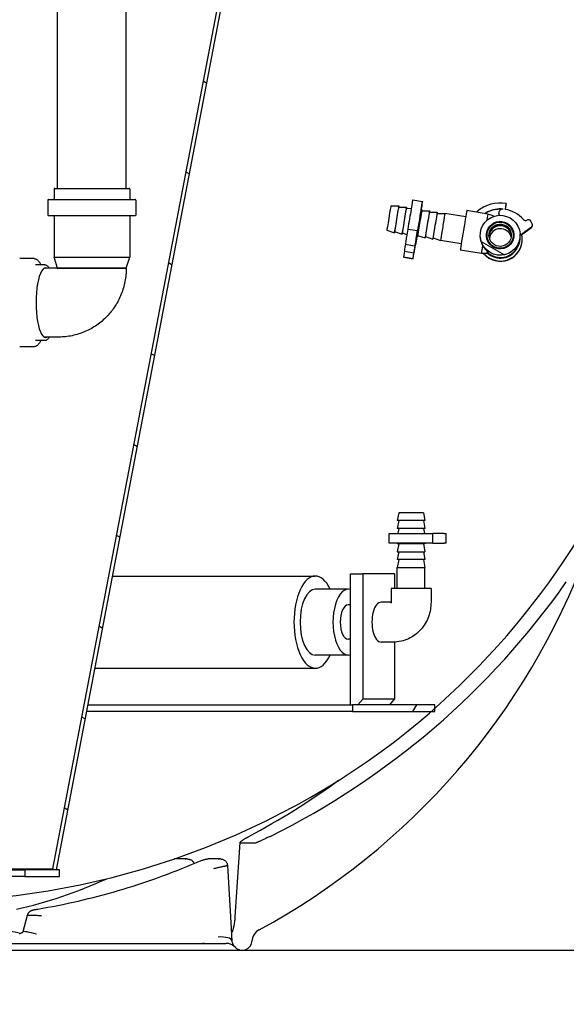
# Model space of a CAD drawing. Extents: x 9178 to 15613, y 6853 to 11110.
# Drawn here: x 14481 to 14878, y 9036 to 9752 of the extents above; entities that cross this region are included whole.
import ezdxf

# ---------------------------------------------------------------- set-up
doc = ezdxf.new("R2010")
doc.units = 0
doc.header["$LTSCALE"] = 2
doc.layers.get('DEFPOINTS').update_dxf_attribs({"linetype": 'CONTINUOUS'})
for name, color, linetype in [('ACO_TEXT', 1, 'CONTINUOUS'), ('HATCH__ISO_', 150, 'CONTINUOUS'), ('VISIBLE__ISO_', 7, 'CONTINUOUS')]:
    doc.layers.add(name, color=color, linetype=linetype)
doc.styles.add('NOTE_TEXT__ISO_', font='tahoma.ttf')
doc.dimstyles.new('DEFAULT__ISO_', dxfattribs={"dimscale": 16.666667, "dimtxt": 3.5, "dimasz": 2.5, "dimexe": 3.175, "dimexo": 0, "dimgap": 0.762, "dimtad": 1, "dimdec": 1, "dimrnd": 1e-08, "dimtxsty": 'NOTE_TEXT__ISO_', "dimcen": 0.09, "dimdle": 10, "dimclrd": 256, "dimclre": 256, "dimclrt": 256, "dimazin": 3, "dimtfac": 1.001486, "dimtmove": 0, "dimatfit": 3, "dimtolj": 1, "dimtzin": 0})
pattern_1 = [(150, (11934.43, 6121.74), (-31.75, -54.9926), [])]

# ---------------------------------------------------------------- blocks, each defined once
blk = doc.blocks.new('*D136')
at = {"layer": 'ACO_TEXT'}
for p, q in [((15076.74, 10486.5), (15423.81, 10486.5)), ((15370.9, 9117.11), (15370.9, 10444.83)), ((14642.53, 9075.44), (15423.81, 9075.44))]:
    blk.add_line(p, q, dxfattribs=at)
for points in [[(15363.95, 10444.83), (15377.84, 10444.83), (15370.9, 10486.5)], [(15363.95, 9117.11), (15377.84, 9117.11), (15370.9, 9075.44)]]:
    blk.add_solid(points, dxfattribs=at)
at = {"layer": 'DEFPOINTS', "color": 0}
for p in [(15076.74, 10486.5), (15370.9, 10486.5), (14642.53, 9075.44)]:
    blk.add_point(p, dxfattribs=at)
at = {"layer": 'ACO_TEXT', "insert": (15328.93, 9818.22), "char_height": 58.333, "attachment_point": 5, "rotation": 90, "style": 'NOTE_TEXT__ISO_'}
blk.add_mtext('\\A1;1411', dxfattribs=at)
blk = doc.blocks.new('*D140')
at = {"layer": 'ACO_TEXT'}
for p, q in [((14931.57, 10941), (15613.12, 10941)), ((15560.2, 10899.33), (15560.2, 9117.11)), ((14642.53, 9075.44), (15613.12, 9075.44))]:
    blk.add_line(p, q, dxfattribs=at)
for points in [[(15553.26, 10899.33), (15567.15, 10899.33), (15560.2, 10941)], [(15553.26, 9117.11), (15567.15, 9117.11), (15560.2, 9075.44)]]:
    blk.add_solid(points, dxfattribs=at)
at = {"layer": 'DEFPOINTS', "color": 0}
for p in [(14931.57, 10941), (14642.53, 9075.44), (15560.2, 9075.44)]:
    blk.add_point(p, dxfattribs=at)
at = {"layer": 'ACO_TEXT', "insert": (15517, 10008.22), "char_height": 58.333, "attachment_point": 5, "rotation": 90, "style": 'NOTE_TEXT__ISO_'}
blk.add_mtext('\\A1;1866', dxfattribs=at)
blk = doc.blocks.new('*D141')
at = {"layer": 'ACO_TEXT'}
for p, q in [((13747.03, 9673.94), (13747.03, 8805.54)), ((15068.03, 9673.94), (15068.03, 8805.54)), ((13788.7, 8858.46), (15026.36, 8858.46))]:
    blk.add_line(p, q, dxfattribs=at)
for points in [[(13788.7, 8865.4), (13788.7, 8851.51), (13747.03, 8858.46)], [(15026.36, 8865.4), (15026.36, 8851.51), (15068.03, 8858.46)]]:
    blk.add_solid(points, dxfattribs=at)
at = {"layer": 'DEFPOINTS', "color": 0}
for p in [(13747.03, 9673.94), (15068.03, 9673.94), (15068.03, 8858.46)]:
    blk.add_point(p, dxfattribs=at)
at = {"layer": 'ACO_TEXT', "insert": (14407.53, 8901.54), "char_height": 58.333, "attachment_point": 5, "style": 'NOTE_TEXT__ISO_'}
blk.add_mtext('\\A1;1321', dxfattribs=at)

msp = doc.modelspace()

# ---------------------------------------------------------------- hatches: boundary and pattern name
at = {"layer": 'HATCH__ISO_'}
h = msp.add_hatch(dxfattribs=at)
h.set_pattern_fill('ANSI31', color=256, scale=508, angle=105, style=0)
h.set_pattern_definition(pattern_1)
h.paths.add_polyline_path([(14680.53, 10039.43), (14677.58, 10040), (14504.53, 9134.56), (14507.48, 9134)])
h = msp.add_hatch(dxfattribs=at)
h.set_pattern_fill('ANSI31', color=256, scale=508, angle=105, style=0)
h.set_pattern_definition(pattern_1)
edge = h.paths.add_edge_path()
edge.add_ellipse((14829.9, 9595.15), major_axis=(0.98, -14.47), ratio=0.999531, start_angle=180, end_angle=270)
edge.add_ellipse((14829.9, 9595.15), major_axis=(0.98, -14.47), ratio=0.999531, start_angle=270, end_angle=450)
edge.add_ellipse((14829.9, 9595.15), major_axis=(0.98, -14.47), ratio=0.999531, start_angle=90, end_angle=180)
edge = h.paths.add_edge_path(flags=0)
edge.add_ellipse((14829.9, 9595.15), major_axis=(-0.64, 9.48), ratio=0.999531, start_angle=0, end_angle=360)
h = msp.add_hatch(dxfattribs=at)
h.set_pattern_fill('ANSI31', color=256, scale=508, angle=15, style=0)
h.set_pattern_definition([(60, (11934.43, 6121.74), (-54.9926, 31.75), [])])
h.paths.add_polyline_path([(14092.53, 9248.94), (14092.53, 9253.94), (14032.53, 9253.94), (14032.53, 9251.33), (14032.53, 9248.94), (14035.24, 9248.94)])
h.paths.add_polyline_path([(14722.53, 9253.94), (14722.53, 9248.94), (14779.82, 9248.94), (14782.53, 9248.94), (14782.53, 9251.33), (14782.53, 9253.94)])
h = msp.add_hatch(dxfattribs=at)
h.set_pattern_fill('ANSI31', color=256, scale=508, angle=-15, style=0)
h.set_pattern_definition([(30, (11934.43, 6121.74), (-31.75, 54.9926), [])])
h.paths.add_polyline_path([(14474.53, 9129), (14474.53, 9134), (14424.53, 9134), (14424.53, 9129)])
h.paths.add_polyline_path([(14364.53, 9134), (14364.53, 9129), (14414.53, 9129), (14414.53, 9134)])
h.paths.add_polyline_path([(14329.53, 9134), (14329.53, 9129), (14354.53, 9129), (14354.53, 9134), (14331.58, 9134)])
h.paths.add_polyline_path([(14509.53, 9129), (14509.53, 9134), (14507.48, 9134), (14484.53, 9134), (14484.53, 9129)])

# ---------------------------------------------------------------- linework, layer by layer
at = {"layer": 'VISIBLE__ISO_'}
for p, q in [((14508.15, 9629.24), (14508.15, 10106)), ((14558.15, 9629.24), (14558.15, 10106)), ((14677.58, 10040), (14504.53, 9134.56)), ((14507.48, 9134), (14680.53, 10039.43)), ((14505.65, 9628.74), (14505.65, 9621.74)), ((14506.15, 9629.24), (14560.15, 9629.24)), ((14560.65, 9628.74), (14560.65, 9621.74)), ((14501.15, 9620.74), (14501.15, 9609.74)), ((14501.65, 9621.24), (14564.65, 9621.24)), ((14565.15, 9620.74), (14565.15, 9609.74)), ((14766.42, 9620.89), (14773.42, 9619.74)), ((14750.5, 9616.51), (14756.26, 9616.58)), ((14756.09, 9615.59), (14761.85, 9615.66)), ((14761.69, 9614.67), (14765.31, 9614.71)), ((14772.38, 9613.81), (14773.04, 9613.82)), ((14772.88, 9612.83), (14778.64, 9612.9)), ((14778.48, 9611.91), (14784.24, 9611.98)), ((14820.96, 9610.51), (14805.66, 9613.02)), ((14820.74, 9611.92), (14820.73, 9612.14)), ((14834.36, 9618.24), (14833.65, 9613.94)), ((14833.7, 9613.94), (14834.37, 9618.02)), ((14834.36, 9618.24), (14834.37, 9618.02)), ((14564.65, 9609.24), (14501.65, 9609.24)), ((14505.65, 9608.74), (14505.65, 9579.24)), ((14560.65, 9608.74), (14560.65, 9579.24)), ((14784.08, 9610.99), (14789.83, 9611.06)), ((14804.86, 9608.6), (14789.83, 9611.06)), ((14824.79, 9609.17), (14820.96, 9610.51)), ((14825.08, 9608.83), (14824.79, 9609.17)), ((14828.9, 9610.7), (14828.89, 9610.92)), ((14849.48, 9606.21), (14849.3, 9606.07)), ((14849.48, 9606.19), (14849.48, 9606.21)), ((14747.58, 9598.75), (14753.02, 9596.84)), ((14753.18, 9597.83), (14758.61, 9595.92)), ((14762.83, 9599.66), (14761.82, 9593.79)), ((14762.83, 9599.66), (14769.83, 9598.51)), ((14768.82, 9592.64), (14769.83, 9598.51)), ((14852.63, 9600.96), (14845.58, 9595.9)), ((14845.62, 9595.7), (14852.65, 9600.74)), ((14853.48, 9602.5), (14853.46, 9602.72)), ((14758.77, 9596.91), (14762.15, 9595.72)), ((14769.27, 9593.86), (14768.37, 9588.12)), ((14769.18, 9594.3), (14769.8, 9594.08)), ((14769.97, 9595.07), (14775.4, 9593.16)), ((14775.56, 9594.15), (14781, 9592.25)), ((14781.16, 9593.23), (14786.59, 9591.33)), ((14801.62, 9588.86), (14786.59, 9591.33)), ((14815.46, 9593.79), (14815.43, 9594.17)), ((14844.48, 9594.5), (14844.37, 9596.13)), ((14845.97, 9593.16), (14845.96, 9593.37)), ((14760.28, 9583.55), (14759.58, 9579.26)), ((14760.28, 9583.55), (14767.29, 9582.4)), ((14761, 9588.69), (14768, 9587.54)), ((14767.89, 9585.85), (14767.94, 9585.84)), ((14768.08, 9587.92), (14768.1, 9588.07)), ((14768.08, 9587.92), (14768.08, 9587.92)), ((14768.28, 9588.37), (14768.28, 9588.37)), ((14816.26, 9581.9), (14800.96, 9584.41)), ((14491.3, 9578.14), (14480.71, 9578.14)), ((14505.65, 9579.24), (14560.65, 9579.24)), ((14508.15, 9571.24), (14505.65, 9579.24)), ((14558.15, 9571.24), (14560.65, 9579.24)), ((14766.58, 9578.11), (14759.58, 9579.26)), ((14759.58, 9579.24), (14766.59, 9578.09)), ((14766.58, 9578.11), (14767.29, 9582.4)), ((14820.32, 9581.94), (14816.26, 9581.9)), ((14821.43, 9582.6), (14820.32, 9581.94)), ((14498.99, 9573.64), (14492.26, 9573.64)), ((14508.15, 9571.14), (14498.51, 9571.14)), ((14508.15, 9571.14), (14508.15, 9571.24)), ((14508.15, 9571.24), (14558.15, 9571.24)), ((14508.15, 9571.24), (14508.15, 9571.14)), ((14558.15, 9571.14), (14508.15, 9571.14)), ((14558.15, 9571.14), (14558.15, 9571.24)), ((14558.15, 9571.24), (14558.15, 9571.14)), ((14498.99, 9518.64), (14492.26, 9518.64)), ((14509.09, 9521.14), (14498.51, 9521.14)), ((14491.3, 9514.14), (14480.71, 9514.14)), ((14756.18, 9393.44), (14755.18, 9387.77)), ((14774.18, 9393.44), (14756.18, 9393.44)), ((14774.18, 9393.44), (14775.18, 9387.77)), ((14775.18, 9387.77), (14755.18, 9387.77)), ((14756.18, 9387.77), (14755.18, 9382.1)), ((14774.18, 9387.77), (14775.18, 9382.1)), ((14749.28, 9378.44), (14781.01, 9378.44)), ((14749.28, 9371.34), (14749.28, 9378.44)), ((14775.18, 9382.1), (14755.18, 9382.1)), ((14756.18, 9382.1), (14755.53, 9378.44)), ((14774.18, 9382.1), (14774.82, 9378.44)), ((14781.01, 9371.34), (14781.01, 9378.44)), ((14789.29, 9378.44), (14781.01, 9378.44)), ((14789.29, 9378.44), (14790.69, 9378.44)), ((14790.69, 9371.34), (14790.69, 9378.44)), ((14781.01, 9371.34), (14749.28, 9371.34)), ((14755.28, 9371.34), (14755.18, 9370.76)), ((14775.18, 9370.76), (14755.18, 9370.76)), ((14756.18, 9370.76), (14755.18, 9365.09)), ((14774.18, 9370.76), (14775.18, 9365.09)), ((14775.07, 9371.34), (14775.18, 9370.76)), ((14781.01, 9371.34), (14789.29, 9371.34)), ((14790.69, 9371.34), (14789.29, 9371.34)), ((14755.18, 9365.09), (14775.18, 9365.09)), ((14756.18, 9365.09), (14755.18, 9359.41)), ((14774.18, 9365.09), (14775.18, 9359.41)), ((14775.18, 9359.41), (14755.18, 9359.41)), ((14756.18, 9359.41), (14755.18, 9353.74)), ((14755.18, 9353.74), (14775.18, 9353.74)), ((14755.18, 9338.44), (14755.18, 9353.74)), ((14774.18, 9359.41), (14775.18, 9353.74)), ((14775.18, 9338.44), (14775.18, 9353.74)), ((14548.27, 9347.44), (14695.55, 9347.44)), ((14721.26, 9348.94), (14730.13, 9348.94)), ((14721.26, 9253.94), (14721.26, 9348.94)), ((14730.13, 9348.94), (14730.13, 9257.94)), ((14753.21, 9348.94), (14730.13, 9348.94)), ((14753.21, 9348.94), (14753.21, 9338.44)), ((14719.49, 9337.94), (14695.55, 9337.94)), ((14779.68, 9338.44), (14750.68, 9338.44)), ((14750.68, 9338.44), (14750.68, 9328.44)), ((14779.68, 9338.44), (14779.68, 9328.44)), ((14721.26, 9326.44), (14719.49, 9326.44)), ((14750.68, 9328.44), (14743.44, 9328.44)), ((14721.26, 9301.44), (14719.49, 9301.44)), ((14752.31, 9299.44), (14743.44, 9299.44)), ((14753.21, 9299.46), (14753.21, 9257.94)), ((14719.49, 9289.94), (14695.55, 9289.94)), ((14535.47, 9280.44), (14695.55, 9280.44)), ((14530.4, 9253.94), (14722.53, 9253.94)), ((14722.53, 9253.94), (14722.53, 9248.94)), ((14782.53, 9253.94), (14722.53, 9253.94)), ((14730.13, 9257.94), (14726.58, 9253.94)), ((14753.21, 9257.94), (14730.13, 9257.94)), ((14749.67, 9253.94), (14753.21, 9257.94)), ((14782.53, 9248.94), (14782.53, 9253.94)), ((14722.53, 9248.94), (14529.44, 9248.94)), ((14722.53, 9248.94), (14782.53, 9248.94)), ((14637.39, 9099.71), (14640.9, 9153.79)), ((14641.37, 9153.55), (14652.49, 9153.55)), ((14602.37, 9141.8), (14592.87, 9141.8)), ((14626.74, 9141.8), (14617.73, 9141.8)), ((14334.53, 9134.56), (14504.53, 9134.56)), ((14474.53, 9134), (14484.53, 9134)), ((14509.53, 9134), (14484.53, 9134)), ((14484.53, 9134), (14484.53, 9129)), ((14504.53, 9134.56), (14507.48, 9134)), ((14509.53, 9129), (14509.53, 9134)), ((14631.75, 9137.07), (14634.6, 9087.13)), ((14484.53, 9129), (14474.53, 9129)), ((14484.53, 9129), (14509.53, 9129)), ((14483.26, 9089.11), (14486.41, 9101.05)), ((14649.53, 9082.03), (14649.52, 9082.03)), ((14172.53, 9075.44), (14642.53, 9075.44)), ((14407.53, 9080.44), (14630.48, 9080.44))]:
    msp.add_line(p, q, dxfattribs=at)
at = {"layer": 'VISIBLE__ISO_', "flags": 128}
for points in [[(14817.15, 9587.84), (14817.27, 9587.61), (14817.4, 9587.39), (14817.53, 9587.17), (14817.66, 9586.95), (14817.79, 9586.74), (14817.92, 9586.54), (14818.05, 9586.34), (14818.19, 9586.14), (14818.33, 9585.95), (14818.47, 9585.76), (14818.61, 9585.57), (14818.76, 9585.39), (14818.9, 9585.21), (14819.05, 9585.03), (14819.2, 9584.86), (14819.35, 9584.69), (14819.49, 9584.52), (14819.64, 9584.36), (14819.79, 9584.21), (14819.94, 9584.06), (14820.09, 9583.91), (14820.24, 9583.77), (14820.38, 9583.63), (14820.53, 9583.5)], [(14820.53, 9583.5), (14820.6, 9583.43), (14820.67, 9583.36), (14820.74, 9583.3), (14820.81, 9583.24), (14820.87, 9583.18), (14820.93, 9583.12), (14820.99, 9583.07), (14821.05, 9583.02), (14821.1, 9582.97), (14821.15, 9582.92), (14821.19, 9582.88), (14821.23, 9582.84), (14821.27, 9582.81), (14821.3, 9582.78), (14821.33, 9582.75), (14821.36, 9582.72), (14821.38, 9582.69), (14821.4, 9582.67), (14821.41, 9582.65), (14821.42, 9582.64), (14821.43, 9582.63), (14821.43, 9582.62), (14821.43, 9582.61), (14821.43, 9582.6)], [(14491.3, 9578.14), (14491.64, 9578.12), (14491.97, 9578.06), (14492.3, 9577.96), (14492.63, 9577.82), (14492.95, 9577.65), (14493.26, 9577.44), (14493.57, 9577.2), (14493.87, 9576.92), (14494.16, 9576.62), (14494.45, 9576.28), (14494.73, 9575.92), (14495, 9575.52), (14495.27, 9575.09), (14495.53, 9574.64), (14495.79, 9574.15), (14496.04, 9573.64)], [(14498.99, 9573.64), (14499.23, 9573.63), (14499.46, 9573.59), (14499.69, 9573.54), (14499.92, 9573.46), (14500.37, 9573.25), (14500.8, 9572.96), (14501.22, 9572.61), (14501.62, 9572.18), (14502, 9571.69), (14502.37, 9571.14)], [(14508.15, 9571.14), (14508.14, 9571.07), (14508.13, 9570.99), (14508.12, 9570.93), (14508.11, 9570.87), (14508.09, 9570.83), (14508.08, 9570.79), (14508.07, 9570.77), (14508.06, 9570.77)], [(14558.15, 9571.14), (14558.13, 9569.94), (14558.09, 9568.73), (14558.02, 9567.53), (14557.92, 9566.33), (14557.79, 9565.13), (14557.63, 9563.94), (14557.45, 9562.75), (14557.24, 9561.56), (14557, 9560.38), (14556.73, 9559.21), (14556.43, 9558.04), (14556.11, 9556.88), (14555.76, 9555.72), (14555.38, 9554.58), (14554.97, 9553.44), (14554.54, 9552.32), (14554.08, 9551.2), (14553.59, 9550.1), (14553.08, 9549), (14552.54, 9547.92), (14551.97, 9546.85), (14551.38, 9545.8), (14550.76, 9544.76), (14550.12, 9543.73), (14549.45, 9542.72), (14548.76, 9541.73), (14548.05, 9540.75), (14547.31, 9539.79), (14546.54, 9538.84), (14545.76, 9537.92), (14544.95, 9537.02), (14544.12, 9536.13), (14543.26, 9535.26), (14542.39, 9534.42), (14541.49, 9533.6), (14540.58, 9532.79), (14539.64, 9532.02), (14538.69, 9531.26), (14537.71, 9530.53), (14536.72, 9529.82), (14535.71, 9529.14), (14534.68, 9528.48), (14533.63, 9527.85), (14532.57, 9527.24), (14531.5, 9526.66), (14530.41, 9526.1), (14529.3, 9525.58), (14528.18, 9525.08), (14527.05, 9524.61), (14525.91, 9524.17), (14524.76, 9523.76), (14523.59, 9523.37), (14522.42, 9523.02), (14521.24, 9522.7), (14520.05, 9522.4), (14518.85, 9522.14), (14517.64, 9521.91), (14516.43, 9521.7), (14515.22, 9521.53), (14514, 9521.39), (14512.77, 9521.28), (14511.55, 9521.2), (14510.32, 9521.15), (14509.09, 9521.14)], [(14496.04, 9518.64), (14495.79, 9518.13), (14495.53, 9517.64), (14495.27, 9517.18), (14495, 9516.76), (14494.73, 9516.36), (14494.45, 9515.99), (14494.16, 9515.66), (14493.87, 9515.35), (14493.57, 9515.08), (14493.26, 9514.84), (14492.95, 9514.63), (14492.63, 9514.46), (14492.3, 9514.32), (14491.97, 9514.22), (14491.64, 9514.16), (14491.3, 9514.14)], [(14502.37, 9521.14), (14502, 9520.59), (14501.62, 9520.1), (14501.22, 9519.67), (14500.8, 9519.31), (14500.37, 9519.03), (14500.15, 9518.91), (14499.92, 9518.81), (14499.69, 9518.74), (14499.46, 9518.68), (14499.23, 9518.65), (14498.99, 9518.64)], [(14750.68, 9328.44), (14750.67, 9328.31), (14750.66, 9328.18), (14750.64, 9328.07), (14750.61, 9327.97), (14750.58, 9327.88), (14750.56, 9327.82), (14750.54, 9327.79), (14750.53, 9327.77)], [(14779.68, 9328.44), (14779.65, 9327.1), (14779.56, 9325.76), (14779.41, 9324.42), (14779.21, 9323.09), (14778.94, 9321.77), (14778.62, 9320.47), (14778.24, 9319.17), (14777.81, 9317.89), (14777.31, 9316.63), (14776.76, 9315.39), (14776.15, 9314.18), (14775.48, 9312.99), (14774.76, 9311.84), (14773.98, 9310.71), (14773.14, 9309.62), (14772.26, 9308.57), (14771.31, 9307.56), (14770.32, 9306.59), (14769.28, 9305.67), (14768.18, 9304.8), (14767.04, 9303.99), (14765.86, 9303.24), (14764.63, 9302.54), (14763.37, 9301.91), (14762.07, 9301.34), (14760.74, 9300.85), (14759.38, 9300.42), (14758, 9300.07), (14756.59, 9299.8), (14755.17, 9299.6), (14753.75, 9299.48), (14753.03, 9299.45), (14752.31, 9299.44)], [(14641.37, 9153.55), (14641.22, 9153.56), (14641.1, 9153.58), (14641.01, 9153.61), (14640.94, 9153.66), (14640.91, 9153.72), (14640.9, 9153.8), (14640.92, 9153.89), (14640.97, 9153.99), (14641.05, 9154.11), (14641.16, 9154.23), (14641.29, 9154.37), (14641.44, 9154.51), (14641.62, 9154.67), (14641.83, 9154.84), (14642.06, 9155.01), (14642.3, 9155.19), (14642.57, 9155.38), (14642.86, 9155.58), (14643.17, 9155.78), (14643.49, 9155.99), (14643.83, 9156.2), (14644.19, 9156.42), (14644.56, 9156.64), (14644.94, 9156.86)], [(14644.94, 9156.86), (14645.03, 9156.92), (14645.13, 9156.97), (14645.22, 9157.03), (14645.32, 9157.08), (14645.41, 9157.14), (14645.51, 9157.19), (14645.61, 9157.25), (14645.71, 9157.3), (14645.8, 9157.36), (14645.9, 9157.41), (14646, 9157.47), (14646.1, 9157.52), (14646.2, 9157.58), (14646.31, 9157.64), (14646.41, 9157.69), (14646.51, 9157.75), (14646.61, 9157.8), (14646.72, 9157.86), (14646.82, 9157.92), (14646.93, 9157.97), (14647.03, 9158.03), (14647.14, 9158.09), (14647.24, 9158.14), (14647.35, 9158.2)], [(14662.67, 9158.2), (14662.07, 9157.91), (14661.48, 9157.61), (14660.89, 9157.33), (14660.3, 9157.04), (14659.72, 9156.76), (14659.14, 9156.48), (14658.58, 9156.21), (14658.02, 9155.95), (14657.48, 9155.69), (14656.95, 9155.45), (14656.44, 9155.21), (14655.95, 9154.98), (14655.48, 9154.77), (14655.04, 9154.57), (14654.63, 9154.39), (14654.24, 9154.22), (14653.89, 9154.07), (14653.57, 9153.93), (14653.29, 9153.82), (14653.04, 9153.72), (14652.84, 9153.65), (14652.68, 9153.59), (14652.56, 9153.56), (14652.49, 9153.55)], [(14493.78, 9105.38), (14497.47, 9106.01), (14501.16, 9106.67), (14504.84, 9107.36), (14508.52, 9108.07), (14512.19, 9108.82), (14515.86, 9109.59), (14519.53, 9110.39), (14523.19, 9111.22), (14526.84, 9112.07), (14530.49, 9112.95), (14534.14, 9113.86), (14537.78, 9114.8), (14541.41, 9115.77), (14545.04, 9116.76), (14548.66, 9117.78), (14552.28, 9118.83), (14555.89, 9119.9), (14559.49, 9121), (14563.09, 9122.13), (14566.68, 9123.29), (14570.26, 9124.47), (14573.83, 9125.68), (14577.4, 9126.92), (14580.96, 9128.19), (14584.52, 9129.48), (14588.06, 9130.8), (14591.6, 9132.14), (14595.13, 9133.51), (14598.65, 9134.91), (14602.16, 9136.33), (14605.66, 9137.78), (14609.16, 9139.26)], [(14602.37, 9141.8), (14602.73, 9141.79), (14603.1, 9141.76), (14603.47, 9141.71), (14603.85, 9141.64), (14604.23, 9141.53), (14604.61, 9141.4), (14604.99, 9141.24), (14605.35, 9141.05), (14605.71, 9140.83), (14606.04, 9140.58), (14606.36, 9140.3), (14606.65, 9140), (14606.92, 9139.67), (14607.16, 9139.33), (14607.37, 9138.96), (14607.55, 9138.58)], [(14609.16, 9139.26), (14609.72, 9139.5), (14610.3, 9139.73), (14610.88, 9139.96), (14611.47, 9140.19), (14612.06, 9140.4), (14612.65, 9140.61), (14613.22, 9140.81), (14613.78, 9140.99), (14614.32, 9141.15), (14614.83, 9141.3), (14615.33, 9141.43), (14615.8, 9141.55), (14616.72, 9141.72), (14617.21, 9141.78), (14617.46, 9141.79), (14617.73, 9141.8)], [(14626.74, 9141.8), (14627.2, 9141.77), (14627.67, 9141.71), (14628.13, 9141.6), (14628.58, 9141.45), (14629.01, 9141.25), (14629.43, 9141.02), (14629.82, 9140.75), (14630.18, 9140.44), (14630.51, 9140.1), (14630.8, 9139.73), (14631.07, 9139.33), (14631.29, 9138.91), (14631.47, 9138.47), (14631.61, 9138.01), (14631.7, 9137.55), (14631.75, 9137.07)], [(14621.89, 9134.93), (14622.54, 9135.07), (14623.18, 9135.22), (14623.82, 9135.36), (14624.46, 9135.5), (14625.08, 9135.64), (14625.68, 9135.78), (14626.27, 9135.91), (14626.85, 9136.04), (14627.39, 9136.16), (14627.92, 9136.27), (14628.42, 9136.38), (14628.89, 9136.48), (14629.33, 9136.58), (14629.74, 9136.67), (14630.11, 9136.75), (14630.45, 9136.82), (14630.75, 9136.88), (14631.01, 9136.94), (14631.24, 9136.98), (14631.42, 9137.02), (14631.56, 9137.05), (14631.67, 9137.07), (14631.73, 9137.08), (14631.75, 9137.07)], [(14478.38, 9105.33), (14482.53, 9106.27), (14486.68, 9107.26), (14490.82, 9108.32), (14494.96, 9109.43), (14499.09, 9110.61), (14503.21, 9111.84), (14507.33, 9113.14), (14511.44, 9114.49), (14515.55, 9115.91), (14519.64, 9117.38), (14523.73, 9118.92), (14527.81, 9120.51), (14531.88, 9122.16), (14535.94, 9123.87), (14539.99, 9125.64), (14544.03, 9127.47)], [(14486.41, 9101.05), (14486.51, 9101.38), (14486.63, 9101.7), (14486.77, 9102.02), (14486.94, 9102.32), (14487.12, 9102.61), (14487.32, 9102.88), (14487.55, 9103.15), (14487.78, 9103.39), (14488.04, 9103.62), (14488.31, 9103.83), (14488.59, 9104.02), (14488.88, 9104.19), (14489.17, 9104.34), (14489.46, 9104.46), (14489.73, 9104.56), (14489.96, 9104.63), (14490.16, 9104.68), (14490.35, 9104.73), (14490.71, 9104.81), (14491.11, 9104.9), (14491.55, 9104.98), (14492.04, 9105.07), (14492.59, 9105.17), (14493.17, 9105.27), (14493.78, 9105.38)], [(14486.41, 9101.05), (14486.43, 9101.06), (14486.5, 9101.06), (14486.6, 9101.06), (14486.75, 9101.06), (14486.94, 9101.06), (14487.17, 9101.05), (14487.43, 9101.05), (14487.74, 9101.04), (14488.08, 9101.03), (14488.46, 9101.02), (14488.88, 9101), (14489.32, 9100.99), (14489.8, 9100.97), (14490.31, 9100.95), (14490.85, 9100.93), (14491.41, 9100.91), (14491.99, 9100.89), (14492.6, 9100.87), (14493.22, 9100.84), (14493.86, 9100.82), (14494.51, 9100.79), (14495.18, 9100.76), (14495.85, 9100.73), (14496.52, 9100.71)], [(14635.26, 9088.88), (14635.27, 9088.9), (14635.31, 9088.96), (14635.36, 9089.06), (14635.42, 9089.2), (14635.49, 9089.37), (14635.57, 9089.57), (14635.66, 9089.8), (14635.75, 9090.05), (14635.84, 9090.33), (14635.94, 9090.63), (14636.03, 9090.95), (14636.12, 9091.28), (14636.21, 9091.63), (14636.3, 9091.99), (14636.47, 9092.75), (14636.63, 9093.54), (14636.78, 9094.37), (14636.91, 9095.22), (14637.04, 9096.1), (14637.14, 9096.98), (14637.24, 9097.89), (14637.32, 9098.8), (14637.39, 9099.71)], [(14480.47, 9087.34), (14481.03, 9087.54), (14481.57, 9087.75), (14482.09, 9088), (14482.58, 9088.29), (14482.8, 9088.46), (14483, 9088.65), (14483.16, 9088.87), (14483.26, 9089.11)], [(14634.92, 9082.36), (14634.95, 9082.11), (14634.98, 9081.87), (14635.07, 9081.44), (14635.18, 9081.05), (14635.29, 9080.7), (14635.42, 9080.38), (14635.56, 9080.08), (14635.7, 9079.81), (14635.84, 9079.55), (14635.99, 9079.32), (14636.13, 9079.1), (14636.41, 9078.73), (14636.67, 9078.42), (14636.89, 9078.17), (14637.07, 9077.98), (14637.21, 9077.85), (14637.25, 9077.8), (14637.28, 9077.78), (14637.3, 9077.76), (14637.3, 9077.76), (14637.29, 9077.77), (14637.27, 9077.78), (14637.24, 9077.81), (14636.97, 9078.05), (14636.4, 9078.5), (14635.8, 9078.91), (14635.17, 9079.28), (14634.51, 9079.59), (14633.83, 9079.86), (14633.14, 9080.08), (14632.43, 9080.25), (14631.71, 9080.37)], [(14634.6, 9087.13), (14634.64, 9086.52), (14634.67, 9085.91), (14634.71, 9085.3), (14634.75, 9084.7), (14634.79, 9084.1), (14634.84, 9083.51), (14634.88, 9082.93), (14634.92, 9082.36)], [(14565.23, 9080.44), (14565.22, 9080.44), (14565.18, 9080.44)], [(14615.24, 9080.2), (14615.21, 9080.21), (14615.13, 9080.24), (14614.99, 9080.28), (14614.78, 9080.32), (14614.53, 9080.37), (14614.22, 9080.41), (14613.88, 9080.43), (14613.51, 9080.44)]]:
    msp.add_lwpolyline(points, dxfattribs=at)
at = {"layer": 'VISIBLE__ISO_'}
for centre, radius, start, end in [((14407.53, 9673.94), 565, 309.00485, 12.76163), ((14506.15, 9628.74), 0.5, 90, 180), ((14560.15, 9628.74), 0.5, 0, 90), ((14501.65, 9620.74), 0.5, 90, 180), ((14505.15, 9621.74), 0.5, 270, 0), ((14561.15, 9621.74), 0.5, 180, 270), ((14564.65, 9620.74), 0.5, 0, 90), ((14501.65, 9609.74), 0.5, 180, 270), ((14505.15, 9608.74), 0.5, 0, 90), ((14561.15, 9608.74), 0.5, 90, 180), ((14564.65, 9609.74), 0.5, 270, 0), ((14407.53, 9545.43), 518, 298.505, 339.62277), ((14407.53, 9683.04), 572.1, 231.56882, 308.43118), ((14659.51, 9081.43), 10, 118.505, 176.56279), ((14642.53, 9082.45), 7.01, 224.91615, 356.56102), ((14630.48, 9070.44), 10, 44.91614, 89.99999)]:
    msp.add_arc(centre, radius, start, end, dxfattribs=at)
for centre, major_axis, ratio, start_param, end_param in [((14763.84, 9605.2), (2.58, 15.69), 0.006997, 0, 1.932649), ((14770.85, 9604.05), (-2.24, -13.62), 0.006997, 2.371751, 7.053027), ((14770.85, 9604.05), (2.58, 15.69), 0.006997, 5.385482, 8.215834), ((14830.09, 9592.3), (26.24, 1.78), 0.999531, 1.340156, 2.201582), ((14749.04, 9607.63), (-1.46, -8.88), 0.006997, 3.142826, 6.281952), ((14754.64, 9606.71), (-1.62, -9.87), 0.006997, 2.6918, 6.732978), ((14754.64, 9606.71), (1.46, 8.88), 0.006997, 0.001234, 3.140359), ((14760.23, 9605.79), (-1.62, -9.87), 0.006997, 2.6918, 6.732978), ((14760.23, 9605.79), (1.46, 8.88), 0.006997, 0.001234, 3.140359), ((14771.42, 9603.95), (-1.62, -9.87), 0.006997, 2.6918, 6.732978), ((14771.42, 9603.95), (1.46, 8.88), 0.006997, 0.001234, 3.140359), ((14777.02, 9603.03), (1.62, 9.87), 0.006997, 5.833392, 9.874571), ((14777.02, 9603.03), (1.46, 8.88), 0.006997, 0.001234, 3.140359), ((14782.62, 9602.11), (-1.62, -9.87), 0.006997, 2.6918, 6.732978), ((14803.31, 9598.72), (-2.35, -14.31), 0.006997, 3.141593, 6.283185), ((14814.02, 9611.54), (-1.21, -0.08), 0.999531, 5.402598, 5.962491), ((14821.66, 9609.25), (-3.03, -0.21), 0.999531, 4.957095, 5.669534), ((14821.68, 9609.03), (3.03, 0.21), 0.999531, 1.815503, 2.451618), ((14830.09, 9592.3), (-21.9, -1.49), 0.999531, 4.548648, 5.085425), ((14830.11, 9592.08), (21.9, 1.49), 0.999531, 1.463503, 1.943833), ((14831.91, 9611.12), (-3.02, -0.2), 0.999531, 4.548648, 6.727952), ((14830.09, 9592.3), (21.9, 1.49), 0.999531, 0.638362, 1.340156), ((14782.62, 9602.11), (1.46, 8.88), 0.006997, 0.001234, 3.140359), ((14788.21, 9601.19), (1.62, 9.87), 0.006997, 0, 3.141593), ((14818.61, 9596.2), (2.35, 14.31), 0.006997, 6.281952, 7.114864), ((14822.55, 9595.56), (2.23, 13.61), 0.006997, 6.277314, 6.551953), ((14831.92, 9610.91), (-3.02, -0.2), 0.999531, 0, 0.365818), ((14848.32, 9607.83), (2, 0.14), 0.999531, 3.779955, 5.267147), ((14850.46, 9604.45), (2, 0.14), 0.999531, 0.470348, 2.125554), ((14830.09, 9592.3), (25.66, 1.74), 0.999531, 0.38105, 0.470348), ((14829.93, 9594.71), (8.08, 0.55), 0.999531, 0.027271, 3.114322), ((14829.98, 9593.97), (-8.08, -0.55), 0.999531, 3.214269, 6.210509), ((14830.12, 9591.84), (8.08, 0.55), 0.999531, 0.20633, 2.935263), ((14851.47, 9602.58), (2, 0.14), 0.999531, 5.267147, 6.664235), ((14851.48, 9602.37), (2, 0.14), 0.999531, 5.267147, 6.283185), ((14763.84, 9605.2), (-4.17, -25.38), 0.006997, 5.294277, 5.383574), ((14761.59, 9592.35), (-0.32, -1.97), 0.006997, 3.897188, 5.294277), ((14768.38, 9588.55), (0.49, 3), 0.006997, 3.587137, 6.877599), ((14770.85, 9604.05), (4.17, 25.38), 0.006997, 2.152684, 2.241982), ((14770.85, 9604.05), (-2.58, -15.69), 0.006997, 0.037096, 0.594414), ((14768.6, 9591.2), (0.32, 1.97), 0.006997, 0.755596, 2.152684), ((14769.49, 9595.14), (-0.31, -1.87), 0.006997, 5.210821, 5.467984), ((14829.95, 9594.34), (9.94, -10.93), 0.970054, 4.02741, 4.451678), ((14830.11, 9592.08), (15.86, 1.08), 0.999531, 3.767602, 6.283185), ((14830.09, 9592.3), (15.86, 1.08), 0.999531, 3.785318, 6.4442), ((14830.01, 9593.52), (14.47, 0.98), 0.999531, 3.962232, 6.283185), ((14763.84, 9605.2), (-3.56, -21.66), 0.006997, 5.580696, 6.253383), ((14761.32, 9590.66), (-0.32, -1.97), 0.006997, 5.383574, 6.283185), ((14770.85, 9604.05), (-4.26, -25.95), 0.006997, 6.253383, 7.114809), ((14770.85, 9604.05), (-3.56, -21.66), 0.006997, 5.551589, 6.253383), ((14767.79, 9585.38), (0.49, 2.99), 0.006997, 3.178689, 6.320282), ((14770.85, 9604.05), (-3.56, -21.66), 0.006997, 0.037096, 0.573874), ((14768.33, 9589.51), (-0.32, -1.97), 0.006997, 5.383574, 7.038781), ((14767.85, 9586.48), (0.32, 1.97), 0.006997, 5.551589, 7.038781), ((14768.23, 9587.3), (-0.2, -1.2), 0.006997, 0.891047, 2.326392), ((14818.61, 9596.2), (-2.35, -14.31), 0.006997, 5.337495, 6.284419), ((14822.55, 9595.56), (-2.23, -13.61), 0.006997, 5.801434, 6.289057), ((14830.09, 9592.3), (-13.77, -0.93), 0.999531, 0.755626, 2.569263), ((14763.84, 9605.2), (-4.26, -25.95), 0.006997, 6.253383, 6.283185), ((14499.47, 9546.14), (0, -25.25), 0.272936, 3.000757, 6.424021), ((14695.55, 9313.94), (0, 33.5), 0.461749, 5.511043, 10.19692), ((14407.53, 9671.97), (-574.26, 0), 0.99863, 2.031173, 2.530931), ((14695.55, 9313.94), (0, -24), 0.461749, 3.141593, 6.283185), ((14719.49, 9313.94), (0, -24), 0.461749, 2.981968, 6.442809), ((14719.49, 9313.94), (0, -12.5), 0.461749, 3.141593, 6.283185), ((14743.44, 9313.94), (0, 14.5), 0.461749, 0, 3.141593), ((14421.94, 9671.97), (77.92, 568.95), 0.922613, 3.727654, 3.868257), ((14602.37, 9136.8), (0, 5), 0.885158, 6.283176, 6.672115), ((14617.73, 9136.8), (0, 5), 0.954911, 6.283185, 6.672115), ((14626.74, 9136.8), (0, 5), 0.995838, 6.283132, 6.672115), ((14479.93, 9086.56), (-9.76, 2.18), 0.144135, 4.590536, 6.283513), ((14492.93, 9086.56), (-9.67, 2.55), 0.050613, 4.725723, 6.283307), ((14659.51, 9081.43), (-4.77, 8.79), 0.999978, 6.283185, 7.296297), ((14624.96, 9081.56), (9.97, 0.79), 0.345302, 6.283183, 7.826489)]:
    msp.add_ellipse(centre, major_axis=major_axis, ratio=ratio, start_param=start_param, end_param=end_param, dxfattribs=at)
for major_axis in [(0.98, -14.47), (0.68, -9.98), (-0.64, 9.48), (0.55, -8.09)]:
    msp.add_ellipse((14829.9, 9595.15), major_axis=major_axis, ratio=0.999531, dxfattribs=at)

# ---------------------------------------------------------------- dimensions: what is measured, and where the dimension line sits
at = {"layer": 'ACO_TEXT'}
dim = msp.add_linear_dim(base=(15560.2, 9075.44), p1=(14931.57, 10941), p2=(14642.53, 9075.44), angle=90, dimstyle='DEFAULT__ISO_', override={"dimdec": 0, "dimatfit": 2}, dxfattribs=at)
dim.commit()
dim.dimension.update_dxf_attribs({"geometry": '*D140', "text_midpoint": (15517, 10008.22)})
dim = msp.add_linear_dim(base=(15370.9, 10486.5), p1=(14642.53, 9075.44), p2=(15076.74, 10486.5), angle=90, dimstyle='DEFAULT__ISO_', override={"dimdec": 0, "dimtp": 0, "dimtm": 0, "dimtdec": 2, "dimatfit": 2}, dxfattribs=at)
dim.commit()
dim.dimension.update_dxf_attribs({"geometry": '*D136', "text_midpoint": (15370.9, 9818.22), "dimtype": 160})
dim = msp.add_linear_dim(base=(15068.03, 8858.46), p1=(13747.03, 9673.94), p2=(15068.03, 9673.94), dimstyle='DEFAULT__ISO_', override={"dimdec": 0, "dimatfit": 2}, dxfattribs=at)
dim.commit()
dim.dimension.update_dxf_attribs({"geometry": '*D141', "text_midpoint": (14407.53, 8901.54)})

doc.saveas('drawing.dxf')
